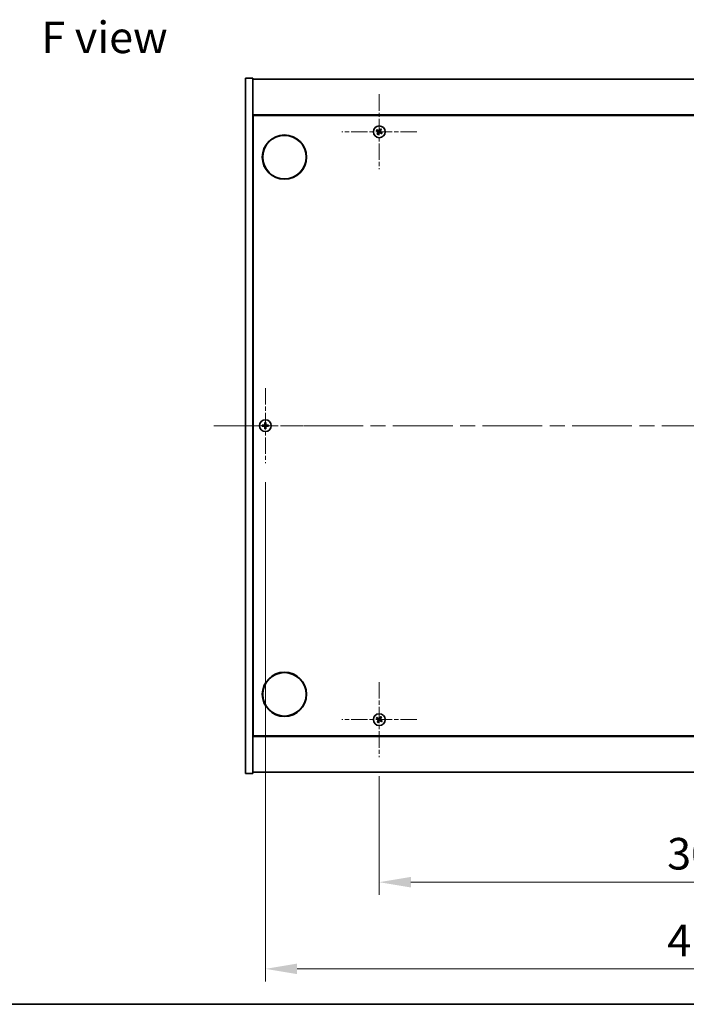
# Model space of a CAD drawing. Units: millimetres. Extents: x 0 to 11008, y 0 to 1686.
# Drawn here: x 2557 to 2874, y 0 to 467 of the extents above; entities that cross this region are included whole.
import ezdxf

# ---------------------------------------------------------------- set-up
doc = ezdxf.new("R2010")
doc.units = ezdxf.units.MM
doc.header["$LTSCALE"] = 5
doc.linetypes.add('CHAIN', pattern=[0.3543, 0.2362, -0.0295, 0.0591, -0.0295])
doc.layers.get('Defpoints').update_dxf_attribs({"lineweight": 25})
for name, color, linetype, lineweight in [('Border (ISO)', 7, 'Continuous', 35), ('Center Mark (ISO)', 131, 'Continuous', 18), ('Centerline (ISO)', 131, 'Continuous', 18), ('Dimension (ISO)', 7, 'Continuous', 18), ('Dimension (ISO) @ 1', 7, 'Continuous', 18), ('Symbol (ISO)', 7, 'Continuous', 18), ('Visible (ISO)', 7, 'Continuous', 35)]:
    doc.layers.add(name, color=color, linetype=linetype, lineweight=lineweight)
doc.styles.add('Note Text (TK)', font='txt')
doc.dimstyles.new('Default - Method 1b (TK)', dxfattribs={"dimscale": 5, "dimtxt": 2.5, "dimasz": 2.5, "dimexe": 1, "dimexo": 1.5, "dimgap": 1, "dimtad": 1, "dimtoh": 1, "dimrnd": 1e-08, "dimdsep": 46, "dimtxsty": 'Note Text (TK)', "dimcen": 0.09, "dimdle": 5, "dimclrd": 100, "dimclre": 100, "dimclrt": 7, "dimadec": 1, "dimazin": 1, "dimtfac": 1, "dimtmove": 0, "dimatfit": 3, "dimfxl": 1, "dimtolj": 1, "dimlwd": -1, "dimlwe": -1, "dimarcsym": 0})

# ---------------------------------------------------------------- blocks, each defined once
blk = doc.blocks.new('図面枠 tk図枠')
at = {"layer": 'Border (ISO)'}
blk.add_line((14.5, 8), (405.5, 8), dxfattribs=at)
blk = doc.blocks.new('*D123')
at = {"layer": 'Defpoints', "color": 0}
for p in [(2727.95, 117.33), (3031.95, 117.33), (3031.95, 57.96)]:
    blk.add_point(p, dxfattribs=at)
at = {"layer": 'Dimension (ISO)', "color": 100}
for p, q in [((2727.95, 108.33), (2727.95, 51.96)), ((3031.95, 108.33), (3031.95, 51.96)), ((2742.95, 57.96), (3016.95, 57.96))]:
    blk.add_line(p, q, dxfattribs=at)
for points in [[(2742.95, 60.46), (2742.95, 55.46), (2727.95, 57.96)], [(3016.95, 60.46), (3016.95, 55.46), (3031.95, 57.96)]]:
    blk.add_solid(points, dxfattribs=at)
at = {"layer": 'Dimension (ISO)', "color": 7, "insert": (2864.48, 71.46), "char_height": 15, "attachment_point": 4, "style": 'Note Text (TK)'}
blk.add_mtext('\\A1;304', dxfattribs=at)
blk = doc.blocks.new('*D112')
at = {"layer": 'Defpoints', "color": 0}
for p in [(2673.95, 256.83), (3085.95, 256.83), (3085.95, 16.83)]:
    blk.add_point(p, dxfattribs=at)
at = {"layer": 'Dimension (ISO)', "color": 100}
for p, q in [((2673.95, 247.83), (2673.95, 10.83)), ((3085.95, 247.83), (3085.95, 10.83)), ((2688.95, 16.83), (3070.95, 16.83))]:
    blk.add_line(p, q, dxfattribs=at)
for points in [[(2688.95, 19.33), (2688.95, 14.33), (2673.95, 16.83)], [(3070.95, 19.33), (3070.95, 14.33), (3085.95, 16.83)]]:
    blk.add_solid(points, dxfattribs=at)
at = {"layer": 'Dimension (ISO)', "color": 7, "insert": (2864.52, 30.33), "char_height": 15, "attachment_point": 4, "style": 'Note Text (TK)'}
blk.add_mtext('\\A1;412', dxfattribs=at)

msp = doc.modelspace()

# ---------------------------------------------------------------- linework, layer by layer
at = {"layer": 'Center Mark (ISO)', "linetype": 'CHAIN', "ltscale": 6.593064}
for p, q in [((2727.9503, 431.9257), (2727.9503, 396.3257)), ((2745.7503, 414.1257), (2710.1503, 414.1257)), ((2673.9503, 292.4257), (2673.9503, 256.8257)), ((2691.7503, 274.6257), (2656.1503, 274.6257)), ((2727.9503, 152.9257), (2727.9503, 117.3257)), ((2745.7503, 135.1257), (2710.1503, 135.1257))]:
    msp.add_line(p, q, dxfattribs=at)
at = {"layer": 'Centerline (ISO)', "linetype": 'CHAIN', "ltscale": 23.990969}
msp.add_line((2649.4503, 274.6257), (3110.4503, 274.6257), dxfattribs=at)
at = {"layer": 'Visible (ISO)'}
for p, q in [((2664.4503, 439.6257), (2667.9503, 439.6257)), ((2664.4503, 109.6257), (2664.4503, 439.6257)), ((2667.9503, 109.6257), (2667.9503, 439.6257)), ((2667.9503, 439.1257), (3091.9503, 439.1257)), ((3091.9503, 422.1257), (2667.9503, 422.1257)), ((2668.2003, 127.3757), (2668.2003, 421.8757)), ((2668.2003, 421.8757), (3091.7003, 421.8757)), ((2668.2003, 409.1257), (2667.9503, 409.1257)), ((2667.9503, 408.6257), (2668.2003, 408.6257)), ((2667.9503, 140.6257), (2668.2003, 140.6257)), ((2667.9503, 140.1257), (2668.2003, 140.1257)), ((2667.9503, 127.1257), (3091.9503, 127.1257)), ((3091.7003, 127.3757), (2668.2003, 127.3757)), ((2664.4503, 109.6257), (2667.9503, 109.6257)), ((3091.9503, 110.1257), (2667.9503, 110.1257))]:
    msp.add_line(p, q, dxfattribs=at)
for centre, radius in [((2727.9503, 414.1257), 2.8), ((2682.9503, 402.1257), 10.5), ((2682.9503, 402.1257), 10.3), ((2673.9503, 274.6257), 2.8), ((2682.9503, 147.1257), 10.5), ((2682.9503, 147.1257), 10.3), ((2727.9503, 135.1257), 2.8)]:
    msp.add_circle(centre, radius, dxfattribs=at)
for centre, radius, start, end in [((2727.9503, 414.1257), 1.5, 138.85839, 156.084655), ((2727.9503, 414.1257), 1.5, 228.85839, 246.084655), ((2727.9503, 414.1257), 0.9327, 139.489951, 155.453093), ((2727.9503, 414.1257), 0.9327, 229.489951, 245.453093), ((2727.9503, 414.1257), 0.9327, 49.489951, 65.453093), ((2727.9503, 414.1257), 1.5, 48.85839, 66.084655), ((2727.9503, 414.1257), 0.9327, 319.489951, 335.453093), ((2727.9503, 414.1257), 1.5, 318.85839, 336.084655), ((2673.9503, 274.6257), 1.5, 81.386867, 98.613133), ((2673.9503, 274.6257), 1.5, 171.386867, 188.613133), ((2673.9503, 274.6257), 0.9327, 172.018429, 187.981571), ((2673.9503, 274.6257), 1.5, 261.386867, 278.613133), ((2673.9503, 274.6257), 0.9327, 82.018429, 97.981571), ((2673.9503, 274.6257), 0.9327, 262.018429, 277.981571), ((2673.9503, 274.6257), 0.9327, 352.018429, 7.981571), ((2673.9503, 274.6257), 1.5, 351.386867, 8.613133), ((2727.9503, 135.1257), 1.5, 138.85839, 156.084655), ((2727.9503, 135.1257), 0.9327, 139.489951, 155.453093), ((2727.9503, 135.1257), 0.9327, 49.489951, 65.453093), ((2727.9503, 135.1257), 1.5, 48.85839, 66.084655), ((2727.9503, 135.1257), 1.5, 228.85839, 246.084655), ((2727.9503, 135.1257), 0.9327, 229.489951, 245.453093), ((2727.9503, 135.1257), 0.9327, 319.489951, 335.453093), ((2727.9503, 135.1257), 1.5, 318.85839, 336.084655)]:
    msp.add_arc(centre, radius, start, end, dxfattribs=at)
for centre, major_axis, start_param, end_param in [((2728.1386, 414.4159), (5.7404, -3.7252), 4.49420419, 4.64604145), ((2727.7666, 413.8326), (-5.7985, 3.634), 4.77873652, 4.93057377), ((2728.2434, 413.942), (-3.634, -5.7985), 4.77873652, 4.93057377), ((2727.6601, 414.314), (3.7252, 5.7404), 4.49420419, 4.64604145), ((2728.2405, 413.9374), (-3.7252, -5.7404), 4.49420419, 4.64604145), ((2728.134, 414.4188), (5.7985, -3.634), 4.77873652, 4.93057377), ((2727.6572, 414.3094), (3.634, 5.7985), 4.77873652, 4.93057377), ((2727.762, 413.8355), (-5.7404, 3.7252), 4.49420419, 4.64604145), ((2674.2962, 274.623), (-0.054, -6.843), 4.49420419, 4.64604145), ((2673.6044, 274.623), (-0.054, 6.843), 4.77873652, 4.93057377), ((2673.953, 274.2798), (-6.843, -0.054), 4.77873652, 4.93057377), ((2673.953, 274.9716), (6.843, -0.054), 4.49420419, 4.64604145), ((2674.2962, 274.6284), (0.054, -6.843), 4.77873652, 4.93057377), ((2673.6044, 274.6284), (0.054, 6.843), 4.49420419, 4.64604145), ((2673.9476, 274.2798), (-6.843, 0.054), 4.49420419, 4.64604145), ((2673.9476, 274.9716), (6.843, 0.054), 4.77873652, 4.93057377), ((2728.1386, 135.4159), (5.7404, -3.7252), 4.49420419, 4.64604145), ((2727.7666, 134.8326), (-5.7985, 3.634), 4.77873652, 4.93057377), ((2728.2405, 134.9374), (-3.7252, -5.7404), 4.49420419, 4.64604145), ((2727.6572, 135.3094), (3.634, 5.7985), 4.77873652, 4.93057377), ((2728.2434, 134.942), (-3.634, -5.7985), 4.77873652, 4.93057377), ((2727.6601, 135.314), (3.7252, 5.7404), 4.49420419, 4.64604145), ((2728.134, 135.4188), (5.7985, -3.634), 4.77873652, 4.93057377), ((2727.762, 134.8355), (-5.7404, 3.7252), 4.49420419, 4.64604145)]:
    msp.add_ellipse(centre, major_axis=major_axis, ratio=0.08715574, start_param=start_param, end_param=end_param, dxfattribs=at)
for points, weights in [([(2726.5791, 414.7338), (2726.9012, 414.5979), (2727.1019, 414.5132)], [1, 1.02813726389, 1]), ([(2727.2412, 414.7316), (2727.0798, 414.8778), (2726.8207, 415.1126)], [1, 1.02813726389, 1]), ([(2727.3445, 413.4166), (2727.1982, 413.2552), (2726.9634, 412.9961)], [1, 1.02813726371, 1]), ([(2727.1019, 414.5132), (2727.3721, 414.3551), (2727.507, 414.2761)], [1, 1.43832634333, 1.83355827399]), ([(2727.627, 414.4642), (2727.4985, 414.5532), (2727.2412, 414.7316)], [1.83355827401, 1.43832634334, 1]), ([(2727.3422, 412.7545), (2727.4782, 413.0766), (2727.5628, 413.2773)], [1, 1.02813726379, 1]), ([(2727.6118, 413.8024), (2727.5228, 413.6739), (2727.3445, 413.4166)], [1.83355827401, 1.43832634334, 1]), ([(2727.5628, 413.2773), (2727.7209, 413.5475), (2727.8, 413.6824)], [1, 1.43832634333, 1.83355827399]), ([(2728.3378, 414.9741), (2728.1797, 414.7039), (2728.1007, 414.569)], [1, 1.43832634333, 1.83355827399]), ([(2728.2736, 413.7872), (2728.4022, 413.6982), (2728.6594, 413.5199)], [1.83355827401, 1.43832634334, 1]), ([(2728.2888, 414.449), (2728.3778, 414.5776), (2728.5562, 414.8348)], [1.83355827401, 1.43832634334, 1]), ([(2728.5584, 415.4969), (2728.4225, 415.1748), (2728.3378, 414.9741)], [1, 1.02813726819, 1]), ([(2728.7987, 413.7382), (2728.5285, 413.8963), (2728.3936, 413.9754)], [1, 1.43832634333, 1.83355827399]), ([(2728.5562, 414.8348), (2728.7024, 414.9962), (2728.9372, 415.2553)], [1, 1.0281372637, 1]), ([(2728.6594, 413.5199), (2728.8208, 413.3736), (2729.0799, 413.1388)], [1, 1.0281372639, 1]), ([(2729.3215, 413.5176), (2728.9994, 413.6536), (2728.7987, 413.7382)], [1, 1.02813726384, 1]), ([(2673.7257, 276.1088), (2673.7843, 275.7641), (2673.8208, 275.5493)], [1, 1.02813726379, 1]), ([(2674.0798, 275.5493), (2674.1163, 275.7641), (2674.175, 276.1088)], [1, 1.02813726371, 1]), ([(2673.0267, 274.7552), (2672.8119, 274.7917), (2672.4672, 274.8504)], [1, 1.0281372639, 1]), ([(2672.4672, 274.4011), (2672.8119, 274.4597), (2673.0267, 274.4962)], [1, 1.02813726384, 1]), ([(2673.4957, 274.7373), (2673.3395, 274.7432), (2673.0267, 274.7552)], [1.83355827401, 1.43832634334, 1]), ([(2673.0267, 274.4962), (2673.3395, 274.5082), (2673.4957, 274.5141)], [1, 1.43832634333, 1.83355827399]), ([(2673.8208, 273.7021), (2673.7843, 273.4873), (2673.7257, 273.1426)], [1, 1.0281372637, 1]), ([(2673.8208, 275.5493), (2673.8328, 275.2366), (2673.8387, 275.0803)], [1, 1.43832634333, 1.83355827399]), ([(2673.8387, 274.1711), (2673.8328, 274.0149), (2673.8208, 273.7021)], [1.83355827401, 1.43832634334, 1]), ([(2674.0619, 275.0803), (2674.0678, 275.2366), (2674.0798, 275.5493)], [1.83355827401, 1.43832634334, 1]), ([(2674.0798, 273.7021), (2674.0678, 274.0149), (2674.0619, 274.1711)], [1, 1.43832634333, 1.83355827399]), ([(2674.175, 273.1426), (2674.1163, 273.4873), (2674.0798, 273.7021)], [1, 1.02813726819, 1]), ([(2674.8739, 274.7552), (2674.5612, 274.7432), (2674.4049, 274.7373)], [1, 1.43832634333, 1.83355827399]), ([(2674.4049, 274.5141), (2674.5612, 274.5082), (2674.8739, 274.4962)], [1.83355827401, 1.43832634334, 1]), ([(2675.4334, 274.8504), (2675.0887, 274.7917), (2674.8739, 274.7552)], [1, 1.02813726389, 1]), ([(2674.8739, 274.4962), (2675.0887, 274.4597), (2675.4334, 274.4011)], [1, 1.02813726389, 1]), ([(2726.5791, 135.7338), (2726.9012, 135.5979), (2727.1019, 135.5132)], [1, 1.02813726389, 1]), ([(2727.2412, 135.7316), (2727.0798, 135.8778), (2726.8207, 136.1126)], [1, 1.02813726389, 1]), ([(2727.627, 135.4642), (2727.4985, 135.5532), (2727.2412, 135.7316)], [1.83355827401, 1.43832634334, 1]), ([(2728.3378, 135.9741), (2728.1797, 135.7039), (2728.1007, 135.569)], [1, 1.43832634333, 1.83355827399]), ([(2728.2888, 135.449), (2728.3778, 135.5776), (2728.5562, 135.8348)], [1.83355827401, 1.43832634334, 1]), ([(2728.5584, 136.4969), (2728.4225, 136.1748), (2728.3378, 135.9741)], [1, 1.02813726819, 1]), ([(2728.5562, 135.8348), (2728.7024, 135.9962), (2728.9372, 136.2553)], [1, 1.0281372637, 1]), ([(2727.3445, 134.4166), (2727.1982, 134.2552), (2726.9634, 133.9961)], [1, 1.02813726371, 1]), ([(2727.1019, 135.5132), (2727.3721, 135.3551), (2727.507, 135.2761)], [1, 1.43832634333, 1.83355827399]), ([(2727.3422, 133.7545), (2727.4782, 134.0766), (2727.5628, 134.2773)], [1, 1.02813726379, 1]), ([(2727.6118, 134.8024), (2727.5228, 134.6739), (2727.3445, 134.4166)], [1.83355827401, 1.43832634334, 1]), ([(2727.5628, 134.2773), (2727.7209, 134.5475), (2727.8, 134.6824)], [1, 1.43832634333, 1.83355827399]), ([(2728.2736, 134.7872), (2728.4022, 134.6982), (2728.6594, 134.5199)], [1.83355827401, 1.43832634334, 1]), ([(2728.7987, 134.7382), (2728.5285, 134.8963), (2728.3936, 134.9754)], [1, 1.43832634333, 1.83355827399]), ([(2728.6594, 134.5199), (2728.8208, 134.3736), (2729.0799, 134.1388)], [1, 1.0281372639, 1]), ([(2729.3215, 134.5176), (2728.9994, 134.6536), (2728.7987, 134.7382)], [1, 1.02813726384, 1])]:
    msp.add_rational_spline(points, weights, degree=2, dxfattribs=at)
for points, knots in [([(2727.4341, 414.1637), (2727.4562, 414.1491), (2727.477, 414.1292), (2727.5088, 414.0826), (2727.5199, 414.056), (2727.531, 414.0041), (2727.5317, 413.9752), (2727.5218, 413.9209), (2727.5117, 413.8953), (2727.4982, 413.8736)], [0, 0, 0, 0, 0.0079679566, 0.0079679566, 0.0159359132, 0.0159359132, 0.0239048984, 0.0239048984, 0.0315396272, 0.0315396272, 0.0315396272, 0.0315396272]), ([(2727.507, 414.2761), (2727.5398, 414.2569), (2727.5702, 414.2311), (2727.6095, 414.185), (2727.6247, 414.1629), (2727.6493, 414.1144), (2727.6587, 414.088), (2727.67, 414.037), (2727.6726, 414.009), (2727.6708, 413.9547), (2727.6663, 413.9282), (2727.6501, 413.8698), (2727.6334, 413.8337), (2727.6118, 413.8024)], [0.1535075344, 0.1535075344, 0.1535075344, 0.1535075344, 0.1654059619, 0.1654059619, 0.1732444887, 0.1732444887, 0.1810830155, 0.1810830155, 0.1889215423, 0.1889215423, 0.1967600691, 0.1967600691, 0.2086584966, 0.2086584966, 0.2086584966, 0.2086584966]), ([(2728.1007, 414.569), (2728.0815, 414.5362), (2728.0557, 414.5058), (2728.0096, 414.4665), (2727.9875, 414.4513), (2727.939, 414.4267), (2727.9126, 414.4173), (2727.8616, 414.406), (2727.8336, 414.4034), (2727.7793, 414.4052), (2727.7528, 414.4097), (2727.6944, 414.4259), (2727.6583, 414.4426), (2727.627, 414.4642)], [0.1535075344, 0.1535075344, 0.1535075344, 0.1535075344, 0.1654059619, 0.1654059619, 0.1732444887, 0.1732444887, 0.1810830155, 0.1810830155, 0.1889215423, 0.1889215423, 0.1967600691, 0.1967600691, 0.2086584966, 0.2086584966, 0.2086584966, 0.2086584966]), ([(2727.9883, 414.6419), (2727.9737, 414.6198), (2727.9538, 414.599), (2727.9072, 414.5672), (2727.8806, 414.5561), (2727.8287, 414.5451), (2727.7998, 414.5443), (2727.7455, 414.5542), (2727.7199, 414.5644), (2727.6982, 414.5778)], [0, 0, 0, 0, 0.0079681043, 0.0079681043, 0.0159362086, 0.0159362086, 0.0239050461, 0.0239050461, 0.0315396273, 0.0315396273, 0.0315396273, 0.0315396273]), ([(2727.8, 413.6824), (2727.8192, 413.7152), (2727.8449, 413.7456), (2727.891, 413.7849), (2727.9131, 413.8001), (2727.9616, 413.8247), (2727.988, 413.8341), (2728.0391, 413.8454), (2728.067, 413.8481), (2728.1213, 413.8462), (2728.1478, 413.8417), (2728.2062, 413.8255), (2728.2423, 413.8088), (2728.2736, 413.7872)], [0.1535075344, 0.1535075344, 0.1535075344, 0.1535075344, 0.1654059619, 0.1654059619, 0.1732444887, 0.1732444887, 0.1810830155, 0.1810830155, 0.1889215423, 0.1889215423, 0.1967600691, 0.1967600691, 0.2086584966, 0.2086584966, 0.2086584966, 0.2086584966]), ([(2727.9124, 413.6095), (2727.9269, 413.6316), (2727.9468, 413.6524), (2727.9934, 413.6842), (2728.02, 413.6953), (2728.072, 413.7064), (2728.1008, 413.7071), (2728.1551, 413.6972), (2728.1807, 413.6871), (2728.2024, 413.6736)], [0, 0, 0, 0, 0.0079679566, 0.0079679566, 0.0159359132, 0.0159359132, 0.0239048984, 0.0239048984, 0.0315396272, 0.0315396272, 0.0315396272, 0.0315396272]), ([(2728.3936, 413.9754), (2728.3608, 413.9946), (2728.3304, 414.0203), (2728.2911, 414.0664), (2728.2759, 414.0885), (2728.2513, 414.137), (2728.2419, 414.1634), (2728.2306, 414.2145), (2728.228, 414.2424), (2728.2298, 414.2967), (2728.2343, 414.3232), (2728.2505, 414.3816), (2728.2672, 414.4177), (2728.2888, 414.449)], [0.1535075344, 0.1535075344, 0.1535075344, 0.1535075344, 0.1654059619, 0.1654059619, 0.1732444887, 0.1732444887, 0.1810830155, 0.1810830155, 0.1889215423, 0.1889215423, 0.1967600691, 0.1967600691, 0.2086584966, 0.2086584966, 0.2086584966, 0.2086584966]), ([(2728.4665, 414.0878), (2728.4444, 414.1023), (2728.4236, 414.1223), (2728.3918, 414.1688), (2728.3807, 414.1954), (2728.3697, 414.2474), (2728.3689, 414.2762), (2728.3788, 414.3305), (2728.3889, 414.3561), (2728.4024, 414.3778)], [0, 0, 0, 0, 0.0079681043, 0.0079681043, 0.0159362086, 0.0159362086, 0.0239050461, 0.0239050461, 0.0315396273, 0.0315396273, 0.0315396273, 0.0315396273]), ([(2673.7047, 275.0814), (2673.7044, 275.0549), (2673.6987, 275.0266), (2673.6766, 274.9748), (2673.6601, 274.9511), (2673.6222, 274.9139), (2673.5984, 274.8977), (2673.5472, 274.8769), (2673.5202, 274.8716), (2673.4947, 274.8713)], [0, 0, 0, 0, 0.0079679566, 0.0079679566, 0.0159359132, 0.0159359132, 0.0239048984, 0.0239048984, 0.0315396272, 0.0315396272, 0.0315396272, 0.0315396272]), ([(2673.4947, 274.3801), (2673.5212, 274.3798), (2673.5494, 274.3741), (2673.6013, 274.352), (2673.6249, 274.3355), (2673.6622, 274.2977), (2673.6783, 274.2738), (2673.6992, 274.2226), (2673.7044, 274.1956), (2673.7047, 274.1701)], [0, 0, 0, 0, 0.0079681043, 0.0079681043, 0.0159362086, 0.0159362086, 0.0239050461, 0.0239050461, 0.0315396273, 0.0315396273, 0.0315396273, 0.0315396273]), ([(2673.8387, 275.0803), (2673.8401, 275.0423), (2673.8348, 275.0029), (2673.817, 274.9449), (2673.8066, 274.9202), (2673.7789, 274.8734), (2673.7617, 274.8513), (2673.7247, 274.8143), (2673.7026, 274.7971), (2673.6558, 274.7694), (2673.6311, 274.759), (2673.5731, 274.7412), (2673.5337, 274.7359), (2673.4957, 274.7373)], [0.1535075344, 0.1535075344, 0.1535075344, 0.1535075344, 0.1654059619, 0.1654059619, 0.1732444887, 0.1732444887, 0.1810830155, 0.1810830155, 0.1889215423, 0.1889215423, 0.1967600691, 0.1967600691, 0.2086584966, 0.2086584966, 0.2086584966, 0.2086584966]), ([(2673.4957, 274.5141), (2673.5337, 274.5155), (2673.5731, 274.5102), (2673.6311, 274.4925), (2673.6558, 274.482), (2673.7026, 274.4544), (2673.7247, 274.4371), (2673.7617, 274.4002), (2673.7789, 274.378), (2673.8066, 274.3312), (2673.817, 274.3065), (2673.8348, 274.2486), (2673.8401, 274.2091), (2673.8387, 274.1711)], [0.1535075344, 0.1535075344, 0.1535075344, 0.1535075344, 0.1654059619, 0.1654059619, 0.1732444887, 0.1732444887, 0.1810830155, 0.1810830155, 0.1889215423, 0.1889215423, 0.1967600691, 0.1967600691, 0.2086584966, 0.2086584966, 0.2086584966, 0.2086584966]), ([(2674.4049, 274.7373), (2674.3669, 274.7359), (2674.3275, 274.7412), (2674.2695, 274.759), (2674.2448, 274.7694), (2674.198, 274.7971), (2674.1759, 274.8143), (2674.1389, 274.8513), (2674.1217, 274.8734), (2674.094, 274.9202), (2674.0836, 274.9449), (2674.0658, 275.0029), (2674.0605, 275.0423), (2674.0619, 275.0803)], [0.1535075344, 0.1535075344, 0.1535075344, 0.1535075344, 0.1654059619, 0.1654059619, 0.1732444887, 0.1732444887, 0.1810830155, 0.1810830155, 0.1889215423, 0.1889215423, 0.1967600691, 0.1967600691, 0.2086584966, 0.2086584966, 0.2086584966, 0.2086584966]), ([(2674.0619, 274.1711), (2674.0605, 274.2091), (2674.0658, 274.2486), (2674.0836, 274.3065), (2674.094, 274.3312), (2674.1217, 274.378), (2674.1389, 274.4002), (2674.1759, 274.4371), (2674.198, 274.4544), (2674.2448, 274.482), (2674.2695, 274.4925), (2674.3275, 274.5102), (2674.3669, 274.5155), (2674.4049, 274.5141)], [0.1535075344, 0.1535075344, 0.1535075344, 0.1535075344, 0.1654059619, 0.1654059619, 0.1732444887, 0.1732444887, 0.1810830155, 0.1810830155, 0.1889215423, 0.1889215423, 0.1967600691, 0.1967600691, 0.2086584966, 0.2086584966, 0.2086584966, 0.2086584966]), ([(2674.406, 274.8713), (2674.3795, 274.8717), (2674.3512, 274.8773), (2674.2994, 274.8994), (2674.2757, 274.9159), (2674.2385, 274.9538), (2674.2223, 274.9777), (2674.2015, 275.0288), (2674.1962, 275.0558), (2674.1959, 275.0814)], [0, 0, 0, 0, 0.0079679566, 0.0079679566, 0.0159359132, 0.0159359132, 0.0239048984, 0.0239048984, 0.0315396272, 0.0315396272, 0.0315396272, 0.0315396272]), ([(2674.1959, 274.1701), (2674.1963, 274.1966), (2674.2019, 274.2248), (2674.224, 274.2767), (2674.2405, 274.3003), (2674.2784, 274.3376), (2674.3023, 274.3537), (2674.3534, 274.3746), (2674.3804, 274.3798), (2674.406, 274.3801)], [0, 0, 0, 0, 0.0079681043, 0.0079681043, 0.0159362086, 0.0159362086, 0.0239050461, 0.0239050461, 0.0315396273, 0.0315396273, 0.0315396273, 0.0315396273]), ([(2728.1007, 135.569), (2728.0815, 135.5362), (2728.0557, 135.5058), (2728.0096, 135.4665), (2727.9875, 135.4513), (2727.939, 135.4267), (2727.9126, 135.4173), (2727.8616, 135.406), (2727.8336, 135.4034), (2727.7793, 135.4052), (2727.7528, 135.4097), (2727.6944, 135.4259), (2727.6583, 135.4426), (2727.627, 135.4642)], [0.1535075344, 0.1535075344, 0.1535075344, 0.1535075344, 0.1654059619, 0.1654059619, 0.1732444887, 0.1732444887, 0.1810830155, 0.1810830155, 0.1889215423, 0.1889215423, 0.1967600691, 0.1967600691, 0.2086584966, 0.2086584966, 0.2086584966, 0.2086584966]), ([(2727.9883, 135.6419), (2727.9737, 135.6198), (2727.9538, 135.599), (2727.9072, 135.5672), (2727.8806, 135.5561), (2727.8287, 135.5451), (2727.7998, 135.5443), (2727.7455, 135.5542), (2727.7199, 135.5644), (2727.6982, 135.5778)], [0, 0, 0, 0, 0.0079681043, 0.0079681043, 0.0159362086, 0.0159362086, 0.0239050461, 0.0239050461, 0.0315396273, 0.0315396273, 0.0315396273, 0.0315396273]), ([(2727.4341, 135.1637), (2727.4562, 135.1491), (2727.477, 135.1292), (2727.5088, 135.0826), (2727.5199, 135.056), (2727.531, 135.0041), (2727.5317, 134.9752), (2727.5218, 134.9209), (2727.5117, 134.8953), (2727.4982, 134.8736)], [0, 0, 0, 0, 0.0079679566, 0.0079679566, 0.0159359132, 0.0159359132, 0.0239048984, 0.0239048984, 0.0315396272, 0.0315396272, 0.0315396272, 0.0315396272]), ([(2727.507, 135.2761), (2727.5398, 135.2569), (2727.5702, 135.2311), (2727.6095, 135.185), (2727.6247, 135.1629), (2727.6493, 135.1144), (2727.6587, 135.088), (2727.67, 135.037), (2727.6726, 135.009), (2727.6708, 134.9547), (2727.6663, 134.9282), (2727.6501, 134.8698), (2727.6334, 134.8337), (2727.6118, 134.8024)], [0.1535075344, 0.1535075344, 0.1535075344, 0.1535075344, 0.1654059619, 0.1654059619, 0.1732444887, 0.1732444887, 0.1810830155, 0.1810830155, 0.1889215423, 0.1889215423, 0.1967600691, 0.1967600691, 0.2086584966, 0.2086584966, 0.2086584966, 0.2086584966]), ([(2727.8, 134.6824), (2727.8192, 134.7152), (2727.8449, 134.7456), (2727.891, 134.7849), (2727.9131, 134.8001), (2727.9616, 134.8247), (2727.988, 134.8341), (2728.0391, 134.8454), (2728.067, 134.8481), (2728.1213, 134.8462), (2728.1478, 134.8417), (2728.2062, 134.8255), (2728.2423, 134.8088), (2728.2736, 134.7872)], [0.1535075344, 0.1535075344, 0.1535075344, 0.1535075344, 0.1654059619, 0.1654059619, 0.1732444887, 0.1732444887, 0.1810830155, 0.1810830155, 0.1889215423, 0.1889215423, 0.1967600691, 0.1967600691, 0.2086584966, 0.2086584966, 0.2086584966, 0.2086584966]), ([(2727.9124, 134.6095), (2727.9269, 134.6316), (2727.9468, 134.6524), (2727.9934, 134.6842), (2728.02, 134.6953), (2728.072, 134.7064), (2728.1008, 134.7071), (2728.1551, 134.6972), (2728.1807, 134.6871), (2728.2024, 134.6736)], [0, 0, 0, 0, 0.0079679566, 0.0079679566, 0.0159359132, 0.0159359132, 0.0239048984, 0.0239048984, 0.0315396272, 0.0315396272, 0.0315396272, 0.0315396272]), ([(2728.3936, 134.9754), (2728.3608, 134.9946), (2728.3304, 135.0203), (2728.2911, 135.0664), (2728.2759, 135.0885), (2728.2513, 135.137), (2728.2419, 135.1634), (2728.2306, 135.2145), (2728.228, 135.2424), (2728.2298, 135.2967), (2728.2343, 135.3232), (2728.2505, 135.3816), (2728.2672, 135.4177), (2728.2888, 135.449)], [0.1535075344, 0.1535075344, 0.1535075344, 0.1535075344, 0.1654059619, 0.1654059619, 0.1732444887, 0.1732444887, 0.1810830155, 0.1810830155, 0.1889215423, 0.1889215423, 0.1967600691, 0.1967600691, 0.2086584966, 0.2086584966, 0.2086584966, 0.2086584966]), ([(2728.4665, 135.0878), (2728.4444, 135.1023), (2728.4236, 135.1223), (2728.3918, 135.1688), (2728.3807, 135.1954), (2728.3697, 135.2474), (2728.3689, 135.2762), (2728.3788, 135.3305), (2728.3889, 135.3561), (2728.4024, 135.3778)], [0, 0, 0, 0, 0.0079681043, 0.0079681043, 0.0159362086, 0.0159362086, 0.0239050461, 0.0239050461, 0.0315396273, 0.0315396273, 0.0315396273, 0.0315396273])]:
    msp.add_open_spline(points, degree=3, knots=knots, dxfattribs=at)

# ---------------------------------------------------------------- block references
at = {"xscale": 6, "yscale": 6, "zscale": 6}
msp.add_blockref('図面枠 tk図枠', (1878, -48), dxfattribs=at)

# ---------------------------------------------------------------- texts
at = {"layer": 'Symbol (ISO)', "color": 7, "insert": (2567.6651, 458.9724), "char_height": 15, "width": 60.438595, "attachment_point": 4, "line_spacing_factor": 1.5, "style": 'Note Text (TK)'}
msp.add_mtext('{\\fＭＳ Ｐゴシック|b0|i0;F view}', dxfattribs=at)

# ---------------------------------------------------------------- dimensions: what is measured, and where the dimension line sits
at = {"layer": 'Dimension (ISO) @ 1', "color": 100}
for base, p1, p2, picture, middle in [((3085.9503, 16.8257), (2673.9503, 256.8257), (3085.9503, 256.8257), '*D112', (2879.9503, 16.8257)), ((3031.9503, 57.9627), (2727.9503, 117.3257), (3031.9503, 117.3257), '*D123', (2879.9503, 57.9627))]:
    dim = msp.add_linear_dim(base=base, p1=p1, p2=p2, angle=180, dimstyle='Default - Method 1b (TK)', override={"dimscale": 1, "dimtxt": 15, "dimasz": 15, "dimexe": 6, "dimexo": 9, "dimgap": 6, "dimtoh": 0, "dimdec": 2, "dimcen": 0.54, "dimtol": 0, "dimlim": 0, "dimtp": 0, "dimtm": 0, "dimtdec": 2, "dimtix": 0, "dimtofl": 0, "dimtmove": 0, "dimatfit": 1}, dxfattribs=at)
    dim.commit()
    dim.dimension.update_dxf_attribs({"geometry": picture, "text_midpoint": middle, "dimtype": 128})

doc.saveas('drawing.dxf')
